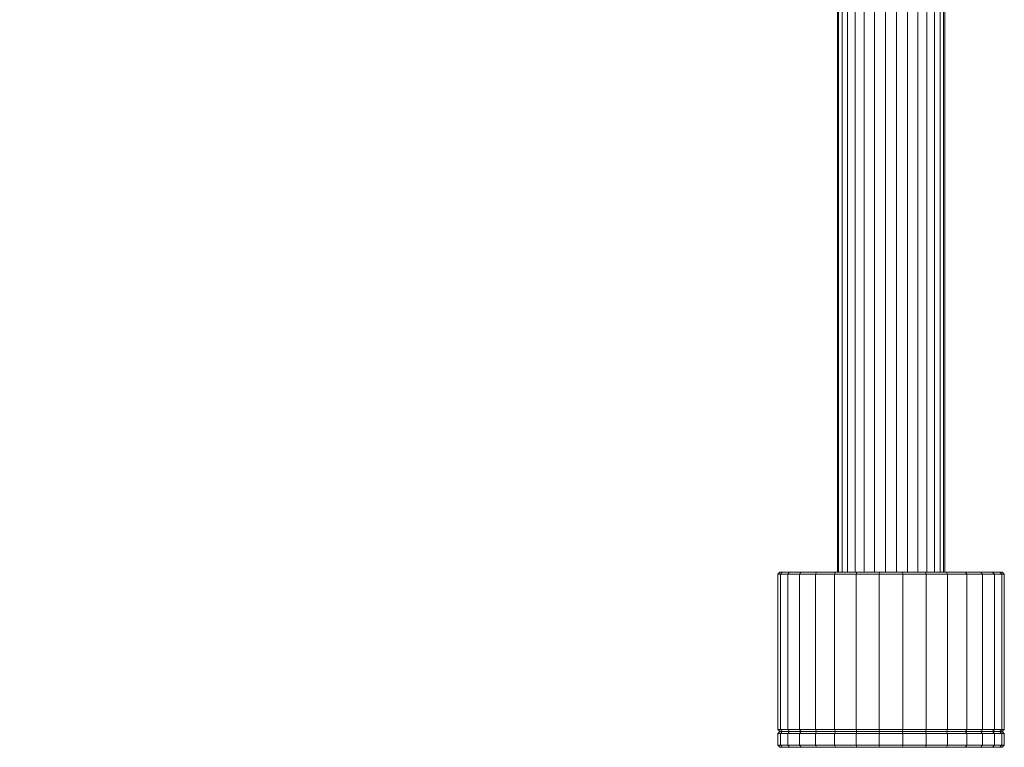
# Model space of a CAD drawing. Units: millimetres. Extents: x 234 to 6322, y -1941 to 4264.
# Drawn here: x 3492 to 3740, y -391 to -208 of the extents above; entities that cross this region are included whole.
import ezdxf

# ---------------------------------------------------------------- set-up
doc = ezdxf.new("R2010")
doc.units = ezdxf.units.MM
doc.layers.add('размер', color=92, linetype='Continuous', lineweight=15)
doc.styles.get("Standard").update_dxf_attribs({"font": 'txt.shx'})
doc.dimstyles.new('Размер М1.1', dxfattribs={"dimtxt": 300, "dimasz": 200, "dimexe": 1, "dimexo": 1, "dimgap": 50, "dimtad": 1, "dimdec": 0, "dimzin": 0, "dimtxsty": 'Standard', "dimcen": 2.5, "dimazin": 0, "dimtfac": 1, "dimtmove": 0, "dimatfit": 3, "dimfxl": 1, "dimtzin": 0, "dimarcsym": 0})

# ---------------------------------------------------------------- blocks, each defined once
blk = doc.blocks.new('*D10')
at = {"layer": 'Defpoints', "color": 0, "transparency": 16777216}
for p in [(2601.59, -209.01), (4821.59, -218.24), (4821.59, -1306.3)]:
    blk.add_point(p, dxfattribs=at)
at = {"layer": 'размер', "color": 0, "lineweight": -2, "transparency": 16777216}
for p, q in [((2601.59, -210.01), (2601.59, -1307.3)), ((4821.59, -219.24), (4821.59, -1307.3)), ((2801.59, -1306.3), (4621.59, -1306.3))]:
    blk.add_line(p, q, dxfattribs=at)
at = {"layer": 'размер', "color": 0, "transparency": 16777216}
for points in [[(2801.59, -1272.96), (2801.59, -1339.63), (2601.59, -1306.3)], [(4621.59, -1272.96), (4621.59, -1339.63), (4821.59, -1306.3)]]:
    blk.add_solid(points, dxfattribs=at)
at = {"layer": 'размер', "color": 0, "transparency": 16777216, "insert": (3711.59, -1156.3), "char_height": 200, "attachment_point": 5}
blk.add_mtext('2200', dxfattribs=at)
blk = doc.blocks.new('*D15')
at = {"layer": 'Defpoints', "color": 0, "transparency": 16777216}
for p in [(3711.59, 1537.06), (515.01, -1940.94), (3711.59, -1940.94)]:
    blk.add_point(p, dxfattribs=at)
at = {"layer": 'размер', "color": 0, "lineweight": -2, "transparency": 16777216}
for p, q in [((3710.59, 1537.06), (514.01, 1537.06)), ((515.01, 1337.06), (515.01, -1740.94)), ((3710.59, -1940.94), (514.01, -1940.94))]:
    blk.add_line(p, q, dxfattribs=at)
at = {"layer": 'размер', "color": 0, "transparency": 16777216}
for points in [[(481.68, 1337.06), (548.35, 1337.06), (515.01, 1537.06)], [(481.68, -1740.94), (548.35, -1740.94), (515.01, -1940.94)]]:
    blk.add_solid(points, dxfattribs=at)
at = {"layer": 'размер', "color": 0, "transparency": 16777216, "insert": (365.01, -201.94), "char_height": 200, "attachment_point": 5, "rotation": 90}
blk.add_mtext('3450', dxfattribs=at)

msp = doc.modelspace()

# ---------------------------------------------------------------- linework, layer by layer
at = {"color": 0, "linetype": 'Continuous', "lineweight": 0}
for p, q in [((3702.56, -56.94), (3702.56, -346.94)), ((3704.84, -56.94), (3704.84, -346.94)), ((3710.18, -56.94), (3710.18, -346.94)), ((3713, -56.94), (3713, -346.94)), ((3715.76, -56.94), (3715.76, -346.94)), ((3718.34, -56.94), (3718.34, -346.94)), ((3720.62, -56.94), (3720.62, -346.94)), ((3722.51, -56.94), (3722.51, -346.94)), ((3723.92, -56.94), (3723.92, -346.94)), ((3724.8, -56.94), (3724.8, -346.94)), ((3698.09, -91.93), (3698.09, -311.94)), ((3698.39, -91.93), (3698.39, -311.94)), ((3699.26, -91.93), (3699.26, -311.94)), ((3700.67, -91.93), (3700.67, -311.94)), ((3702.56, -91.93), (3702.56, -311.94)), ((3704.84, -91.93), (3704.84, -311.94)), ((3707.42, -91.93), (3707.42, -311.94)), ((3710.18, -91.93), (3710.18, -311.94)), ((3713, -91.93), (3713, -311.94)), ((3715.76, -91.93), (3715.76, -311.94)), ((3718.34, -91.93), (3718.34, -311.94)), ((3720.62, -91.93), (3720.62, -311.94)), ((3722.51, -91.93), (3722.51, -311.94)), ((3723.92, -91.93), (3723.92, -311.94)), ((3724.8, -91.93), (3724.8, -311.94)), ((3725.09, -91.93), (3725.09, -311.94)), ((3698.09, -311.94), (3698.09, -346.94)), ((3698.39, -311.94), (3698.39, -346.94)), ((3699.26, -311.94), (3699.26, -346.94)), ((3700.67, -311.94), (3700.67, -346.94)), ((3702.56, -311.94), (3702.56, -346.94)), ((3704.84, -311.94), (3704.84, -346.94)), ((3707.42, -311.94), (3707.42, -346.94)), ((3710.18, -311.94), (3710.18, -346.94)), ((3713, -311.94), (3713, -346.94)), ((3715.76, -311.94), (3715.76, -346.94)), ((3718.34, -311.94), (3718.34, -346.94)), ((3720.62, -311.94), (3720.62, -346.94)), ((3722.51, -311.94), (3722.51, -346.94)), ((3723.92, -311.94), (3723.92, -346.94)), ((3724.8, -311.94), (3724.8, -346.94)), ((3725.09, -311.94), (3725.09, -346.94)), ((3683.13, -347.44), (3683.63, -346.94)), ((3683.13, -347.44), (3683.13, -386.44)), ((3683.75, -347.44), (3683.13, -347.44)), ((3683.63, -346.94), (3684.24, -346.94)), ((3683.75, -347.44), (3684.24, -346.94)), ((3683.75, -347.44), (3684.24, -346.94)), ((3683.75, -347.44), (3683.75, -386.44)), ((3685.59, -347.44), (3683.75, -347.44)), ((3683.75, -347.44), (3683.75, -386.44)), ((3684.24, -346.94), (3686.05, -346.94)), ((3685.59, -347.44), (3686.05, -346.94)), ((3685.59, -347.44), (3686.05, -346.94)), ((3688.56, -347.44), (3685.59, -347.44)), ((3685.59, -347.44), (3685.59, -386.44)), ((3685.59, -347.44), (3685.59, -386.44)), ((3686.05, -346.94), (3688.97, -346.94)), ((3688.56, -347.44), (3688.97, -346.94)), ((3688.56, -347.44), (3688.97, -346.94)), ((3692.55, -347.44), (3688.56, -347.44)), ((3688.56, -347.44), (3688.56, -386.44)), ((3688.56, -347.44), (3688.56, -386.44)), ((3688.97, -346.94), (3692.88, -346.94)), ((3692.55, -347.44), (3692.88, -346.94)), ((3692.55, -347.44), (3692.88, -346.94)), ((3697.36, -347.44), (3692.55, -347.44)), ((3692.55, -347.44), (3692.55, -386.44)), ((3692.55, -347.44), (3692.55, -386.44)), ((3692.88, -346.94), (3697.61, -346.94)), ((3697.36, -347.44), (3697.61, -346.94)), ((3697.36, -347.44), (3697.61, -346.94)), ((3702.8, -347.44), (3697.36, -347.44)), ((3697.36, -347.44), (3697.36, -386.44)), ((3697.36, -347.44), (3697.36, -386.44)), ((3697.61, -346.94), (3702.95, -346.94)), ((3698.39, -346.94), (3698.09, -346.94)), ((3698.09, -346.94), (3698.09, -346.94)), ((3699.26, -346.94), (3698.39, -346.94)), ((3698.39, -346.94), (3698.39, -346.94)), ((3700.67, -346.94), (3699.26, -346.94)), ((3699.26, -346.94), (3699.26, -346.94)), ((3702.56, -346.94), (3700.67, -346.94)), ((3700.67, -346.94), (3700.67, -346.94)), ((3704.84, -346.94), (3702.56, -346.94)), ((3702.56, -346.94), (3702.56, -346.94)), ((3702.8, -347.44), (3702.95, -346.94)), ((3702.8, -347.44), (3702.95, -346.94)), ((3708.62, -347.44), (3702.8, -347.44)), ((3702.8, -347.44), (3702.8, -386.44)), ((3702.8, -347.44), (3702.8, -386.44)), ((3702.95, -346.94), (3708.67, -346.94)), ((3707.42, -346.94), (3704.84, -346.94)), ((3704.84, -346.94), (3704.84, -346.94)), ((3710.18, -346.94), (3707.42, -346.94)), ((3707.42, -346.94), (3707.42, -346.94)), ((3708.62, -347.44), (3708.67, -346.94)), ((3708.62, -347.44), (3708.67, -346.94)), ((3714.57, -347.44), (3708.62, -347.44)), ((3708.62, -347.44), (3708.62, -386.44)), ((3708.62, -347.44), (3708.62, -386.44)), ((3708.67, -346.94), (3714.51, -346.94)), ((3713, -346.94), (3710.18, -346.94)), ((3710.18, -346.94), (3710.18, -346.94)), ((3715.76, -346.94), (3713, -346.94)), ((3713, -346.94), (3713, -346.94)), ((3714.51, -346.94), (3720.23, -346.94)), ((3714.57, -347.44), (3714.51, -346.94)), ((3714.57, -347.44), (3714.51, -346.94)), ((3714.57, -347.44), (3714.57, -386.44)), ((3720.39, -347.44), (3714.57, -347.44)), ((3714.57, -347.44), (3714.57, -386.44)), ((3718.34, -346.94), (3715.76, -346.94)), ((3715.76, -346.94), (3715.76, -346.94)), ((3720.62, -346.94), (3718.34, -346.94)), ((3718.34, -346.94), (3718.34, -346.94)), ((3720.23, -346.94), (3725.57, -346.94)), ((3720.39, -347.44), (3720.23, -346.94)), ((3720.39, -347.44), (3720.23, -346.94)), ((3725.82, -347.44), (3720.39, -347.44)), ((3720.39, -347.44), (3720.39, -386.44)), ((3720.39, -347.44), (3720.39, -386.44)), ((3722.51, -346.94), (3720.62, -346.94)), ((3720.62, -346.94), (3720.62, -346.94)), ((3723.92, -346.94), (3722.51, -346.94)), ((3722.51, -346.94), (3722.51, -346.94)), ((3724.8, -346.94), (3723.92, -346.94)), ((3723.92, -346.94), (3723.92, -346.94)), ((3725.09, -346.94), (3724.8, -346.94)), ((3724.8, -346.94), (3724.8, -346.94)), ((3725.09, -346.94), (3725.09, -346.94)), ((3725.57, -346.94), (3730.3, -346.94)), ((3725.82, -347.44), (3725.57, -346.94)), ((3725.82, -347.44), (3725.57, -346.94)), ((3730.64, -347.44), (3725.82, -347.44)), ((3725.82, -347.44), (3725.82, -386.44)), ((3725.82, -347.44), (3725.82, -386.44)), ((3730.3, -346.94), (3734.21, -346.94)), ((3730.64, -347.44), (3730.3, -346.94)), ((3730.64, -347.44), (3730.3, -346.94)), ((3734.62, -347.44), (3730.64, -347.44)), ((3730.64, -347.44), (3730.64, -386.44)), ((3730.64, -347.44), (3730.64, -386.44)), ((3734.21, -346.94), (3737.14, -346.94)), ((3734.62, -347.44), (3734.21, -346.94)), ((3734.62, -347.44), (3734.21, -346.94)), ((3737.59, -347.44), (3734.62, -347.44)), ((3734.62, -347.44), (3734.62, -386.44)), ((3734.62, -347.44), (3734.62, -386.44)), ((3737.59, -347.44), (3737.14, -346.94)), ((3737.14, -346.94), (3738.94, -346.94)), ((3737.59, -347.44), (3737.14, -346.94)), ((3737.59, -347.44), (3737.59, -386.44)), ((3739.43, -347.44), (3737.59, -347.44)), ((3737.59, -347.44), (3737.59, -386.44)), ((3738.94, -346.94), (3739.55, -346.94)), ((3739.43, -347.44), (3738.94, -346.94)), ((3739.43, -347.44), (3738.94, -346.94)), ((3739.43, -347.44), (3739.43, -386.44)), ((3739.43, -347.44), (3740.06, -347.44)), ((3739.43, -347.44), (3739.43, -386.44)), ((3740.06, -347.44), (3739.55, -346.94)), ((3740.06, -347.44), (3740.06, -386.44)), ((3683.13, -386.44), (3683.63, -386.94)), ((3683.75, -386.44), (3683.13, -386.44)), ((3683.13, -387.44), (3683.63, -386.94)), ((3683.75, -387.44), (3683.13, -387.44)), ((3683.13, -387.44), (3683.13, -390.44)), ((3684.24, -386.94), (3683.63, -386.94)), ((3683.63, -386.94), (3684.24, -386.94)), ((3683.75, -386.44), (3684.24, -386.94)), ((3685.59, -386.44), (3683.75, -386.44)), ((3683.75, -386.44), (3684.24, -386.94)), ((3683.75, -387.44), (3684.24, -386.94)), ((3683.75, -387.44), (3684.24, -386.94)), ((3685.59, -387.44), (3683.75, -387.44)), ((3683.75, -387.44), (3683.75, -390.44)), ((3683.75, -387.44), (3683.75, -390.44)), ((3686.05, -386.94), (3684.24, -386.94)), ((3684.24, -386.94), (3686.05, -386.94)), ((3685.59, -386.44), (3686.05, -386.94)), ((3688.56, -386.44), (3685.59, -386.44)), ((3685.59, -386.44), (3686.05, -386.94)), ((3685.59, -387.44), (3686.05, -386.94)), ((3685.59, -387.44), (3686.05, -386.94)), ((3688.56, -387.44), (3685.59, -387.44)), ((3685.59, -387.44), (3685.59, -390.44)), ((3685.59, -387.44), (3685.59, -390.44)), ((3688.97, -386.94), (3686.05, -386.94)), ((3686.05, -386.94), (3688.97, -386.94)), ((3688.56, -386.44), (3688.97, -386.94)), ((3692.55, -386.44), (3688.56, -386.44)), ((3688.56, -386.44), (3688.97, -386.94)), ((3688.56, -387.44), (3688.97, -386.94)), ((3688.56, -387.44), (3688.97, -386.94)), ((3692.55, -387.44), (3688.56, -387.44)), ((3688.56, -387.44), (3688.56, -390.44)), ((3688.56, -387.44), (3688.56, -390.44)), ((3692.88, -386.94), (3688.97, -386.94)), ((3688.97, -386.94), (3692.88, -386.94)), ((3692.55, -386.44), (3692.88, -386.94)), ((3697.36, -386.44), (3692.55, -386.44)), ((3692.55, -386.44), (3692.88, -386.94)), ((3692.55, -387.44), (3692.88, -386.94)), ((3692.55, -387.44), (3692.88, -386.94)), ((3697.36, -387.44), (3692.55, -387.44)), ((3692.55, -387.44), (3692.55, -390.44)), ((3692.55, -387.44), (3692.55, -390.44)), ((3692.88, -386.94), (3697.61, -386.94)), ((3697.36, -386.44), (3697.61, -386.94)), ((3702.8, -386.44), (3697.36, -386.44)), ((3697.36, -386.44), (3697.61, -386.94)), ((3697.36, -387.44), (3697.61, -386.94)), ((3697.36, -387.44), (3697.61, -386.94)), ((3702.8, -387.44), (3697.36, -387.44)), ((3697.36, -387.44), (3697.36, -390.44)), ((3697.36, -387.44), (3697.36, -390.44)), ((3697.61, -386.94), (3702.95, -386.94)), ((3702.8, -386.44), (3702.95, -386.94)), ((3708.62, -386.44), (3702.8, -386.44)), ((3702.8, -386.44), (3702.95, -386.94)), ((3702.8, -387.44), (3702.95, -386.94)), ((3702.8, -387.44), (3702.95, -386.94)), ((3708.62, -387.44), (3702.8, -387.44)), ((3702.8, -387.44), (3702.8, -390.44)), ((3702.8, -387.44), (3702.8, -390.44)), ((3708.67, -386.94), (3702.95, -386.94)), ((3702.95, -386.94), (3708.67, -386.94)), ((3714.57, -386.44), (3708.62, -386.44)), ((3708.62, -386.44), (3708.67, -386.94)), ((3708.62, -386.44), (3708.67, -386.94)), ((3708.62, -387.44), (3708.67, -386.94)), ((3708.62, -387.44), (3708.67, -386.94)), ((3714.57, -387.44), (3708.62, -387.44)), ((3708.62, -387.44), (3708.62, -390.44)), ((3708.62, -387.44), (3708.62, -390.44)), ((3714.51, -386.94), (3708.67, -386.94)), ((3708.67, -386.94), (3714.51, -386.94)), ((3714.57, -386.44), (3714.51, -386.94)), ((3714.57, -386.44), (3714.51, -386.94)), ((3720.23, -386.94), (3714.51, -386.94)), ((3714.51, -386.94), (3720.23, -386.94)), ((3714.57, -387.44), (3714.51, -386.94)), ((3714.57, -387.44), (3714.51, -386.94)), ((3720.39, -386.44), (3714.57, -386.44)), ((3720.39, -387.44), (3714.57, -387.44)), ((3714.57, -387.44), (3714.57, -390.44)), ((3714.57, -387.44), (3714.57, -390.44)), ((3720.39, -386.44), (3720.23, -386.94)), ((3720.39, -386.44), (3720.23, -386.94)), ((3720.23, -386.94), (3725.57, -386.94)), ((3720.39, -387.44), (3720.23, -386.94)), ((3720.39, -387.44), (3720.23, -386.94)), ((3725.82, -386.44), (3720.39, -386.44)), ((3720.39, -387.44), (3720.39, -390.44)), ((3725.82, -387.44), (3720.39, -387.44)), ((3720.39, -387.44), (3720.39, -390.44)), ((3725.82, -386.44), (3725.57, -386.94)), ((3725.82, -386.44), (3725.57, -386.94)), ((3725.57, -386.94), (3730.3, -386.94)), ((3725.82, -387.44), (3725.57, -386.94)), ((3725.82, -387.44), (3725.57, -386.94)), ((3730.64, -386.44), (3725.82, -386.44)), ((3730.64, -387.44), (3725.82, -387.44)), ((3725.82, -387.44), (3725.82, -390.44)), ((3725.82, -387.44), (3725.82, -390.44)), ((3730.64, -386.44), (3730.3, -386.94)), ((3730.64, -386.44), (3730.3, -386.94)), ((3734.21, -386.94), (3730.3, -386.94)), ((3730.3, -386.94), (3734.21, -386.94)), ((3730.64, -387.44), (3730.3, -386.94)), ((3730.64, -387.44), (3730.3, -386.94)), ((3734.62, -386.44), (3730.64, -386.44)), ((3734.62, -387.44), (3730.64, -387.44)), ((3730.64, -387.44), (3730.64, -390.44)), ((3730.64, -387.44), (3730.64, -390.44)), ((3734.62, -386.44), (3734.21, -386.94)), ((3734.62, -386.44), (3734.21, -386.94)), ((3737.14, -386.94), (3734.21, -386.94)), ((3734.21, -386.94), (3737.14, -386.94)), ((3734.62, -387.44), (3734.21, -386.94)), ((3734.62, -387.44), (3734.21, -386.94)), ((3737.59, -386.44), (3734.62, -386.44)), ((3737.59, -387.44), (3734.62, -387.44)), ((3734.62, -387.44), (3734.62, -390.44)), ((3734.62, -387.44), (3734.62, -390.44)), ((3737.59, -386.44), (3737.14, -386.94)), ((3737.59, -386.44), (3737.14, -386.94)), ((3738.94, -386.94), (3737.14, -386.94)), ((3737.14, -386.94), (3738.94, -386.94)), ((3737.59, -387.44), (3737.14, -386.94)), ((3737.59, -387.44), (3737.14, -386.94)), ((3739.43, -386.44), (3737.59, -386.44)), ((3739.43, -387.44), (3737.59, -387.44)), ((3737.59, -387.44), (3737.59, -390.44)), ((3737.59, -387.44), (3737.59, -390.44)), ((3739.43, -386.44), (3738.94, -386.94)), ((3739.43, -386.44), (3738.94, -386.94)), ((3739.55, -386.94), (3738.94, -386.94)), ((3739.43, -387.44), (3738.94, -386.94)), ((3738.94, -386.94), (3739.55, -386.94)), ((3739.43, -387.44), (3738.94, -386.94)), ((3739.43, -386.44), (3740.06, -386.44)), ((3739.43, -387.44), (3740.06, -387.44)), ((3739.43, -387.44), (3739.43, -390.44)), ((3739.43, -387.44), (3739.43, -390.44)), ((3740.06, -386.44), (3739.55, -386.94)), ((3740.06, -387.44), (3739.55, -386.94)), ((3740.06, -387.44), (3740.06, -390.44)), ((3683.13, -390.44), (3683.63, -390.94)), ((3683.75, -390.44), (3683.13, -390.44)), ((3684.24, -390.94), (3683.63, -390.94)), ((3683.75, -390.44), (3684.24, -390.94)), ((3685.59, -390.44), (3683.75, -390.44)), ((3683.75, -390.44), (3684.24, -390.94)), ((3686.05, -390.94), (3684.24, -390.94)), ((3685.59, -390.44), (3686.05, -390.94)), ((3688.56, -390.44), (3685.59, -390.44)), ((3685.59, -390.44), (3686.05, -390.94)), ((3688.97, -390.94), (3686.05, -390.94)), ((3688.56, -390.44), (3688.97, -390.94)), ((3692.55, -390.44), (3688.56, -390.44)), ((3688.56, -390.44), (3688.97, -390.94)), ((3692.88, -390.94), (3688.97, -390.94)), ((3692.55, -390.44), (3692.88, -390.94)), ((3697.36, -390.44), (3692.55, -390.44)), ((3692.55, -390.44), (3692.88, -390.94)), ((3697.61, -390.94), (3692.88, -390.94)), ((3697.36, -390.44), (3697.61, -390.94)), ((3702.8, -390.44), (3697.36, -390.44)), ((3697.36, -390.44), (3697.61, -390.94)), ((3702.95, -390.94), (3697.61, -390.94)), ((3702.8, -390.44), (3702.95, -390.94)), ((3708.62, -390.44), (3702.8, -390.44)), ((3702.8, -390.44), (3702.95, -390.94)), ((3708.67, -390.94), (3702.95, -390.94)), ((3714.57, -390.44), (3708.62, -390.44)), ((3708.62, -390.44), (3708.67, -390.94)), ((3708.62, -390.44), (3708.67, -390.94)), ((3714.51, -390.94), (3708.67, -390.94)), ((3714.57, -390.44), (3714.51, -390.94)), ((3714.57, -390.44), (3714.51, -390.94)), ((3720.23, -390.94), (3714.51, -390.94)), ((3720.39, -390.44), (3714.57, -390.44)), ((3720.39, -390.44), (3720.23, -390.94)), ((3720.39, -390.44), (3720.23, -390.94)), ((3725.57, -390.94), (3720.23, -390.94)), ((3725.82, -390.44), (3720.39, -390.44)), ((3725.82, -390.44), (3725.57, -390.94)), ((3725.82, -390.44), (3725.57, -390.94)), ((3730.3, -390.94), (3725.57, -390.94)), ((3730.64, -390.44), (3725.82, -390.44)), ((3730.64, -390.44), (3730.3, -390.94)), ((3730.64, -390.44), (3730.3, -390.94)), ((3734.21, -390.94), (3730.3, -390.94)), ((3734.62, -390.44), (3730.64, -390.44)), ((3734.62, -390.44), (3734.21, -390.94)), ((3734.62, -390.44), (3734.21, -390.94)), ((3737.14, -390.94), (3734.21, -390.94)), ((3737.59, -390.44), (3734.62, -390.44)), ((3737.59, -390.44), (3737.14, -390.94)), ((3737.59, -390.44), (3737.14, -390.94)), ((3738.94, -390.94), (3737.14, -390.94)), ((3739.43, -390.44), (3737.59, -390.44)), ((3739.43, -390.44), (3738.94, -390.94)), ((3739.43, -390.44), (3738.94, -390.94)), ((3739.55, -390.94), (3738.94, -390.94)), ((3739.43, -390.44), (3740.06, -390.44)), ((3740.06, -390.44), (3739.55, -390.94))]:
    msp.add_line(p, q, dxfattribs=at)

# ---------------------------------------------------------------- dimensions: what is measured, and where the dimension line sits
at = {"layer": 'размер'}
dim = msp.add_linear_dim(base=(515.01, -1940.94), p1=(3711.59, 1537.06), p2=(3711.59, -1940.94), angle=90, text='3450', dimstyle='Размер М1.1', override={"dimtxt": 200}, dxfattribs=at)
dim.commit()
dim.dimension.update_dxf_attribs({"geometry": '*D15', "text_midpoint": (365.01, -201.94)})
dim = msp.add_linear_dim(base=(4821.59, -1306.3), p1=(2601.59, -209.01), p2=(4821.59, -218.24), text='2200', dimstyle='Размер М1.1', override={"dimtxt": 200}, dxfattribs=at)
dim.commit()
dim.dimension.update_dxf_attribs({"geometry": '*D10', "text_midpoint": (3711.59, -1156.3)})

doc.saveas('drawing.dxf')
